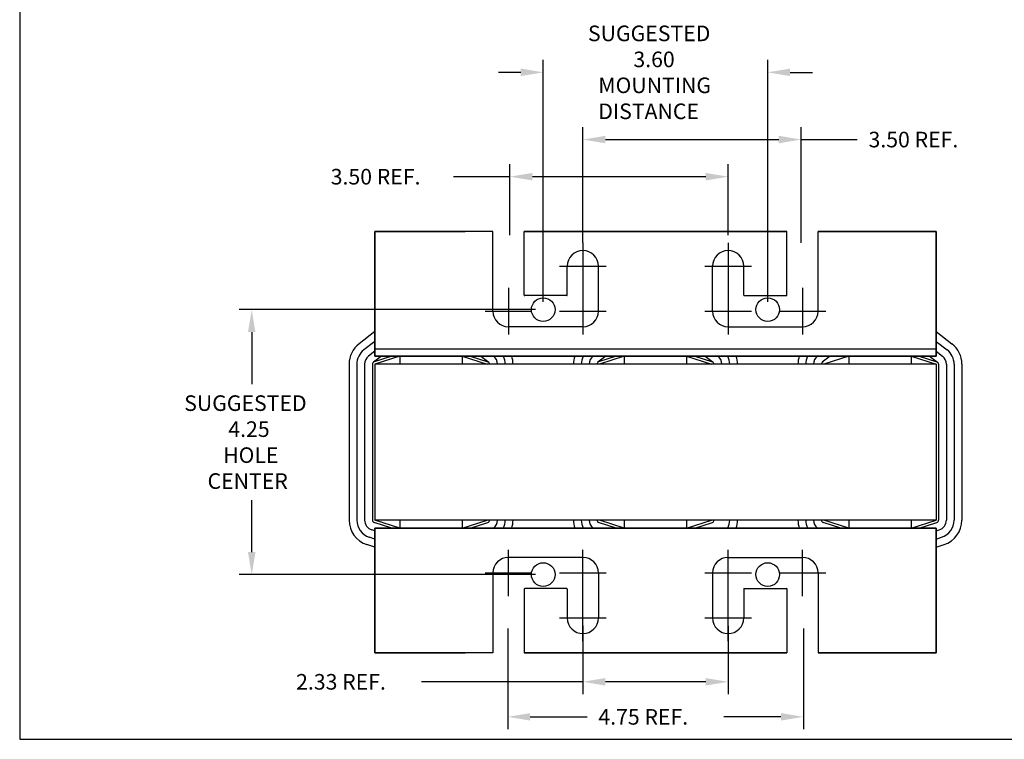
# Model space of a CAD drawing. Extents: x 0.6 to 42.6, y 0.7 to 32.7.
# Drawn here: x 0.6 to 16.4, y 0.7 to 12.3 of the extents above; entities that cross this region are included whole.
import ezdxf

# ---------------------------------------------------------------- set-up
doc = ezdxf.new("R2010")
doc.units = 0
doc.header["$MEASUREMENT"] = 0
doc.linetypes.add('CENTER', pattern=[2, 1.25, -0.25, 0.25, -0.25])
doc.layers.get('0').update_dxf_attribs({"linetype": 'CONTINUOUS'})
for name, color, linetype in [('ANGLE', 7, 'CONTINUOUS'), ('BORDER', 7, 'CONTINUOUS'), ('CENTERLINE', 7, 'CENTER'), ('DIMENSION', 7, 'CONTINUOUS'), ('WINGAP', 7, 'CONTINUOUS')]:
    doc.layers.add(name, color=color, linetype=linetype)

msp = doc.modelspace()

# ---------------------------------------------------------------- linework, layer by layer
for p, q in [((9.637, 8.697), (9.637, 10.256)), ((8.193, 8.883), (6.301, 8.883)), ((8.193, 8.883), (6.301, 8.883)), ((8.193, 8.883), (6.301, 8.883)), ((6.301, 8.883), (6.301, 6.883)), ((6.301, 6.883), (6.301, 8.883)), ((6.301, 8.883), (6.301, 6.883)), ((6.301, 6.883), (6.301, 8.883)), ((7.814, 8.883), (6.301, 8.883)), ((6.301, 8.883), (7.751, 8.883)), ((6.301, 8.883), (7.751, 8.883)), ((6.301, 8.883), (7.751, 8.883)), ((6.301, 8.883), (7.751, 8.883)), ((8.193, 7.602), (8.193, 8.883)), ((12.909, 8.883), (8.693, 8.883)), ((8.693, 8.883), (12.909, 8.883)), ((12.909, 8.883), (8.693, 8.883)), ((12.909, 8.883), (8.693, 8.883)), ((8.693, 7.862), (8.693, 8.883)), ((8.751, 8.883), (8.693, 8.883)), ((8.78, 8.883), (8.693, 8.883)), ((8.751, 8.883), (8.693, 8.883)), ((8.78, 8.883), (8.693, 8.883)), ((8.751, 8.883), (8.693, 8.883)), ((8.78, 8.883), (8.693, 8.883)), ((12.385, 8.883), (9.217, 8.883)), ((9.217, 8.883), (12.385, 8.883)), ((12.385, 8.883), (9.217, 8.883)), ((12.385, 8.883), (9.217, 8.883)), ((9.251, 8.883), (12.351, 8.883)), ((12.351, 8.883), (9.251, 8.883)), ((9.251, 8.883), (12.351, 8.883)), ((9.251, 8.883), (12.351, 8.883)), ((12.822, 8.883), (12.909, 8.883)), ((12.822, 8.883), (12.909, 8.883)), ((12.822, 8.883), (12.909, 8.883)), ((12.822, 8.883), (12.909, 8.883)), ((12.909, 8.883), (12.851, 8.883)), ((12.851, 8.883), (12.909, 8.883)), ((12.909, 8.883), (12.851, 8.883)), ((12.909, 8.883), (12.851, 8.883)), ((12.909, 7.862), (12.909, 8.883)), ((12.909, 7.852), (12.909, 8.883)), ((15.301, 8.883), (13.409, 8.883)), ((13.409, 8.883), (15.301, 8.883)), ((15.301, 8.883), (13.409, 8.883)), ((15.301, 8.883), (13.409, 8.883)), ((13.409, 7.602), (13.409, 8.883)), ((13.409, 7.602), (13.409, 8.883)), ((15.301, 8.883), (13.789, 8.883)), ((15.301, 8.883), (13.789, 8.883)), ((15.301, 8.883), (13.789, 8.883)), ((13.851, 8.883), (15.301, 8.883)), ((13.851, 8.883), (15.301, 8.883)), ((13.851, 8.883), (15.301, 8.883)), ((15.301, 8.883), (15.301, 6.883)), ((15.301, 6.883), (15.301, 8.883)), ((15.301, 8.883), (15.301, 6.883)), ((15.301, 6.883), (15.301, 8.883)), ((6.301, 7.278), (6.301, 8.633)), ((6.301, 6.883), (6.301, 8.633)), ((6.301, 6.883), (6.301, 8.633)), ((15.301, 6.883), (15.301, 8.633)), ((15.301, 6.883), (15.301, 8.633)), ((9.387, 7.862), (9.387, 8.324)), ((9.887, 7.602), (9.887, 8.324)), ((11.716, 7.602), (11.716, 8.324)), ((12.216, 7.862), (12.216, 8.324)), ((9.377, 7.852), (8.703, 7.852)), ((12.226, 7.852), (12.899, 7.852)), ((6.301, 7.278), (6.047, 7.081)), ((9.637, 7.352), (8.443, 7.352)), ((11.966, 7.352), (13.159, 7.352)), ((15.301, 7.278), (15.555, 7.081)), ((6.301, 7.119), (6.124, 6.982)), ((15.301, 7.119), (15.479, 6.982)), ((6.301, 6.961), (6.2, 6.883)), ((15.301, 6.993), (6.301, 6.993)), ((15.301, 6.961), (15.402, 6.883)), ((6.404, 6.883), (6.277, 6.784)), ((6.572, 6.883), (6.289, 6.791)), ((15.301, 6.883), (6.301, 6.883)), ((6.301, 6.883), (15.301, 6.883)), ((15.301, 6.883), (6.301, 6.883)), ((6.301, 6.883), (15.301, 6.883)), ((6.701, 6.883), (6.301, 6.753)), ((7.701, 6.883), (6.701, 6.883)), ((7.701, 6.883), (6.701, 6.883)), ((6.701, 6.883), (6.701, 6.753)), ((6.944, 6.883), (7.458, 6.883)), ((7.701, 6.883), (8.101, 6.753)), ((7.701, 6.883), (7.701, 6.753)), ((7.831, 6.883), (8.113, 6.791)), ((7.998, 6.883), (8.126, 6.784)), ((8.495, 6.883), (9.507, 6.883)), ((10.004, 6.883), (9.877, 6.784)), ((10.172, 6.883), (9.889, 6.791)), ((10.301, 6.883), (9.901, 6.753)), ((11.301, 6.883), (10.301, 6.883)), ((11.301, 6.883), (10.301, 6.883)), ((10.301, 6.883), (10.301, 6.753)), ((11.301, 6.883), (11.701, 6.753)), ((11.301, 6.883), (11.301, 6.753)), ((11.431, 6.883), (11.713, 6.791)), ((11.598, 6.883), (11.726, 6.784)), ((12.095, 6.883), (13.107, 6.883)), ((13.604, 6.883), (13.477, 6.784)), ((13.901, 6.883), (13.501, 6.753)), ((13.901, 6.883), (14.901, 6.883)), ((14.901, 6.883), (13.901, 6.883)), ((13.901, 6.883), (13.901, 6.753)), ((14.144, 6.883), (14.658, 6.883)), ((14.901, 6.883), (14.901, 6.753)), ((14.901, 6.883), (15.301, 6.753)), ((15.031, 6.883), (15.313, 6.791)), ((15.198, 6.883), (15.326, 6.784)), ((5.886, 6.753), (5.886, 4.253)), ((6.011, 6.753), (6.011, 4.253)), ((6.136, 6.753), (6.136, 4.253)), ((6.261, 6.753), (6.261, 4.253)), ((8.101, 6.753), (6.301, 6.753)), ((6.301, 6.753), (6.301, 4.253)), ((11.701, 6.753), (9.901, 6.753)), ((10.051, 6.758), (10.051, 6.753)), ((15.301, 6.753), (13.501, 6.753)), ((13.651, 6.758), (13.651, 6.753)), ((15.301, 6.753), (15.301, 4.253)), ((15.341, 6.753), (15.341, 4.253)), ((15.466, 6.753), (15.466, 4.253)), ((15.591, 6.753), (15.591, 4.253)), ((15.716, 6.753), (15.716, 4.253)), ((6.572, 4.123), (6.289, 4.215)), ((8.101, 4.253), (6.301, 4.253)), ((6.701, 4.123), (6.301, 4.253)), ((15.301, 4.123), (6.301, 4.123)), ((6.301, 4.123), (15.301, 4.123)), ((6.301, 4.123), (15.301, 4.123)), ((15.301, 4.123), (6.301, 4.123)), ((6.301, 2.123), (6.301, 4.123)), ((6.301, 4.123), (6.301, 2.123)), ((6.301, 2.123), (6.301, 4.123)), ((6.301, 4.123), (6.301, 2.123)), ((6.301, 4.123), (6.301, 2.373)), ((6.301, 4.123), (6.301, 2.373)), ((6.701, 4.253), (6.701, 4.123)), ((7.701, 4.123), (6.701, 4.123)), ((7.701, 4.123), (6.701, 4.123)), ((6.944, 4.123), (7.458, 4.123)), ((7.701, 4.123), (8.101, 4.253)), ((7.701, 4.253), (7.701, 4.123)), ((7.831, 4.123), (8.113, 4.215)), ((8.495, 4.123), (9.507, 4.123)), ((10.172, 4.123), (9.889, 4.215)), ((11.701, 4.253), (9.901, 4.253)), ((10.301, 4.123), (9.901, 4.253)), ((10.301, 4.253), (10.301, 4.123)), ((11.301, 4.123), (10.301, 4.123)), ((11.301, 4.123), (10.301, 4.123)), ((11.301, 4.123), (11.701, 4.253)), ((11.301, 4.253), (11.301, 4.123)), ((11.431, 4.123), (11.713, 4.215)), ((12.095, 4.123), (13.107, 4.123)), ((13.772, 4.123), (13.489, 4.215)), ((15.301, 4.253), (13.501, 4.253)), ((13.901, 4.123), (13.501, 4.253)), ((13.901, 4.253), (13.901, 4.123)), ((13.901, 4.123), (14.901, 4.123)), ((14.901, 4.123), (13.901, 4.123)), ((14.144, 4.123), (14.658, 4.123)), ((14.901, 4.253), (14.901, 4.123)), ((14.901, 4.123), (15.301, 4.253)), ((15.031, 4.123), (15.313, 4.215)), ((15.301, 2.123), (15.301, 4.123)), ((15.301, 4.123), (15.301, 2.123)), ((15.301, 2.123), (15.301, 4.123)), ((15.301, 4.123), (15.301, 2.123)), ((15.301, 4.123), (15.301, 2.373)), ((15.301, 4.123), (15.301, 2.373)), ((6.301, 3.948), (6.211, 3.977)), ((6.301, 4.079), (6.25, 4.096)), ((15.301, 4.079), (15.352, 4.096)), ((15.301, 3.948), (15.391, 3.977)), ((6.301, 3.816), (6.173, 3.858)), ((15.301, 3.816), (15.429, 3.858)), ((6.301, 3.728), (6.301, 2.373)), ((9.637, 3.654), (8.443, 3.654)), ((11.966, 3.654), (13.159, 3.654)), ((8.193, 3.404), (8.193, 2.123)), ((9.887, 3.404), (9.887, 2.682)), ((11.716, 3.404), (11.716, 2.682)), ((13.409, 3.404), (13.409, 2.123)), ((13.409, 3.404), (13.409, 2.123)), ((8.693, 3.144), (8.693, 2.123)), ((9.377, 3.154), (8.703, 3.154)), ((9.387, 3.144), (9.387, 2.682)), ((12.216, 3.144), (12.216, 2.682)), ((12.226, 3.154), (12.899, 3.154)), ((12.909, 3.154), (12.909, 2.123)), ((12.909, 3.144), (12.909, 2.123)), ((8.193, 2.123), (6.301, 2.123)), ((8.193, 2.123), (6.301, 2.123)), ((8.193, 2.123), (6.301, 2.123)), ((7.814, 2.123), (6.301, 2.123)), ((6.301, 2.123), (7.751, 2.123)), ((6.301, 2.123), (7.751, 2.123)), ((6.301, 2.123), (7.751, 2.123)), ((6.301, 2.123), (7.751, 2.123)), ((12.909, 2.123), (8.693, 2.123)), ((8.693, 2.123), (12.909, 2.123)), ((12.909, 2.123), (8.693, 2.123)), ((12.909, 2.123), (8.693, 2.123)), ((8.751, 2.123), (8.693, 2.123)), ((8.78, 2.123), (8.693, 2.123)), ((8.751, 2.123), (8.693, 2.123)), ((8.78, 2.123), (8.693, 2.123)), ((8.751, 2.123), (8.693, 2.123)), ((8.78, 2.123), (8.693, 2.123)), ((12.385, 2.123), (9.217, 2.123)), ((9.217, 2.123), (12.385, 2.123)), ((12.385, 2.123), (9.217, 2.123)), ((12.385, 2.123), (9.217, 2.123)), ((9.251, 2.123), (12.351, 2.123)), ((12.351, 2.123), (9.251, 2.123)), ((9.251, 2.123), (12.351, 2.123)), ((9.251, 2.123), (12.351, 2.123)), ((12.822, 2.123), (12.909, 2.123)), ((12.822, 2.123), (12.909, 2.123)), ((12.822, 2.123), (12.909, 2.123)), ((12.822, 2.123), (12.909, 2.123)), ((12.909, 2.123), (12.851, 2.123)), ((12.851, 2.123), (12.909, 2.123)), ((12.909, 2.123), (12.851, 2.123)), ((12.909, 2.123), (12.851, 2.123)), ((15.301, 2.123), (13.409, 2.123)), ((13.409, 2.123), (15.301, 2.123)), ((15.301, 2.123), (13.409, 2.123)), ((15.301, 2.123), (13.409, 2.123)), ((15.301, 2.123), (13.789, 2.123)), ((15.301, 2.123), (13.789, 2.123)), ((15.301, 2.123), (13.789, 2.123)), ((13.851, 2.123), (15.301, 2.123)), ((13.851, 2.123), (15.301, 2.123)), ((13.851, 2.123), (15.301, 2.123))]:
    msp.add_line(p, q)
for centre, radius, start, end in [((9.637, 8.324), 0.25, 0, 180), ((11.966, 8.324), 0.25, 0, 180), ((8.703, 7.862), 0.01, 180, 270), ((9.377, 7.862), 0.01, 270, 0), ((12.226, 7.862), 0.01, 180, 270), ((12.899, 7.862), 0.01, 270, 0), ((8.443, 7.602), 0.25, 180, 270), ((8.443, 7.602), 0.25, 180, 270), ((9.637, 7.602), 0.25, 270, 0), ((11.966, 7.602), 0.25, 180, 270), ((13.159, 7.602), 0.25, 270, 0), ((13.159, 7.602), 0.25, 270, 0), ((6.301, 6.753), 0.415, 127.7245, 180), ((6.301, 6.753), 0.29, 127.7245, 180), ((15.301, 6.753), 0.29, 0, 52.2755), ((15.301, 6.753), 0.415, 0, 52.2755), ((6.301, 6.753), 0.165, 127.7245, 180), ((6.301, 6.753), 0.04, 108.0042, 180), ((8.101, 6.753), 0.04, 0, 71.9958), ((8.101, 6.753), 0.165, 0, 52.2755), ((8.101, 6.753), 0.29, 0, 26.6331), ((8.101, 6.753), 0.415, 0, 18.2554), ((9.901, 6.753), 0.415, 161.7446, 180), ((9.901, 6.753), 0.29, 153.3669, 180), ((9.901, 6.753), 0.165, 127.7245, 180), ((9.901, 6.753), 0.04, 108.0042, 180), ((11.701, 6.753), 0.04, 0, 71.9958), ((11.701, 6.753), 0.165, 0, 52.2755), ((11.701, 6.753), 0.29, 0, 26.6331), ((11.701, 6.753), 0.415, 0, 18.2554), ((13.501, 6.753), 0.415, 161.7446, 180), ((13.501, 6.753), 0.29, 153.3669, 180), ((13.501, 6.753), 0.165, 127.7245, 180), ((13.501, 6.753), 0.04, 108.0042, 180), ((15.301, 6.753), 0.04, 0, 71.9958), ((15.301, 6.753), 0.165, 0, 52.2755), ((6.301, 4.253), 0.415, 180, 251.9958), ((6.301, 4.253), 0.29, 180, 251.9958), ((6.301, 4.253), 0.165, 180, 251.9958), ((6.301, 4.253), 0.04, 180, 251.9958), ((8.101, 4.253), 0.04, 288.0042, 0), ((8.101, 4.253), 0.165, 308.0123, 0), ((8.101, 4.253), 0.29, 333.3669, 0), ((8.101, 4.253), 0.415, 341.7446, 0), ((9.901, 4.253), 0.415, 180, 198.2554), ((9.901, 4.253), 0.29, 180, 206.6331), ((9.901, 4.253), 0.165, 180, 231.9877), ((9.901, 4.253), 0.04, 180, 251.9958), ((11.701, 4.253), 0.04, 288.0042, 0), ((11.701, 4.253), 0.29, 333.3669, 0), ((11.701, 4.253), 0.415, 341.7446, 0), ((13.501, 4.253), 0.415, 180, 198.2554), ((13.501, 4.253), 0.29, 180, 206.6331), ((13.501, 4.253), 0.165, 180, 231.9877), ((13.501, 4.253), 0.04, 180, 251.9958), ((15.301, 4.253), 0.04, 288.0042, 0), ((15.301, 4.253), 0.165, 288.0042, 0), ((15.301, 4.253), 0.29, 288.0042, 0), ((15.301, 4.253), 0.415, 288.0042, 0), ((8.443, 3.404), 0.25, 90, 180), ((8.443, 3.404), 0.25, 90, 180), ((9.637, 3.404), 0.25, 0, 90), ((11.966, 3.404), 0.25, 90, 180), ((13.159, 3.404), 0.25, 0, 90), ((13.159, 3.404), 0.25, 0, 90), ((8.703, 3.144), 0.01, 90, 180), ((9.377, 3.144), 0.01, 0, 90), ((12.226, 3.144), 0.01, 90, 180), ((12.899, 3.144), 0.01, 0, 90), ((9.637, 2.682), 0.25, 180, 0), ((11.966, 2.682), 0.25, 180, 0)]:
    msp.add_arc(centre, radius, start, end)
at = {"layer": 'ANGLE'}
for p, q in [((6.301, 7.278), (6.301, 8.383)), ((8.495, 6.883), (9.507, 6.883)), ((12.095, 6.883), (13.107, 6.883)), ((8.495, 4.123), (9.507, 4.123)), ((12.095, 4.123), (13.107, 4.123))]:
    msp.add_line(p, q, dxfattribs=at)
at = {"layer": 'BORDER'}
for p, q in [((0.604, 32.736), (0.604, 0.736)), ((0.604, 0.736), (42.604, 0.736))]:
    msp.add_line(p, q, dxfattribs=at)
for centre in [(9.001, 7.628), (12.601, 7.628), (9.001, 3.378), (12.601, 3.378)]:
    msp.add_circle(centre, 0.19, dxfattribs=at)
at = {"layer": 'CENTERLINE'}
for p, q in [((9.637, 8.697), (9.637, 7.95)), ((11.966, 8.697), (11.966, 7.95)), ((9.263, 8.324), (10.01, 8.324)), ((11.592, 8.324), (12.339, 8.324)), ((8.443, 7.975), (8.443, 7.229)), ((9.637, 7.975), (9.637, 7.229)), ((11.966, 7.975), (11.966, 7.229)), ((13.159, 7.975), (13.159, 7.229)), ((8.07, 7.602), (8.816, 7.602)), ((9.263, 7.602), (10.01, 7.602)), ((11.592, 7.602), (12.339, 7.602)), ((12.786, 7.602), (13.532, 7.602)), ((8.443, 3.03), (8.443, 3.777)), ((9.637, 3.03), (9.637, 3.777)), ((11.966, 3.03), (11.966, 3.777)), ((13.159, 3.03), (13.159, 3.777)), ((8.07, 3.404), (8.816, 3.404)), ((9.263, 3.404), (10.01, 3.404)), ((11.592, 3.404), (12.339, 3.404)), ((12.786, 3.404), (13.532, 3.404)), ((9.637, 2.309), (9.637, 3.055)), ((11.966, 2.309), (11.966, 3.055)), ((9.263, 2.682), (10.01, 2.682)), ((11.592, 2.682), (12.339, 2.682))]:
    msp.add_line(p, q, dxfattribs=at)
at = {"layer": 'DIMENSION'}
for p, q in [((9.001, 7.753), (9.001, 11.634)), ((12.601, 7.753), (12.601, 11.634)), ((8.641, 11.434), (8.281, 11.434)), ((12.961, 11.434), (13.321, 11.434)), ((9.637, 8.822), (9.637, 10.556)), ((13.137, 8.822), (13.137, 10.556)), ((9.997, 10.356), (12.777, 10.356)), ((13.137, 10.356), (14.038, 10.356)), ((13.137, 8.697), (13.137, 10.256)), ((8.466, 8.822), (8.466, 9.96)), ((11.966, 8.822), (11.966, 9.96)), ((8.466, 9.76), (7.564, 9.76)), ((11.606, 9.76), (8.826, 9.76)), ((8.876, 7.628), (4.125, 7.628)), ((4.325, 7.268), (4.325, 6.433)), ((4.325, 3.738), (4.325, 4.573)), ((8.876, 3.378), (4.125, 3.378)), ((9.637, 2.557), (9.637, 1.458)), ((11.966, 2.557), (11.966, 1.458)), ((8.431, 2.513), (8.431, 0.896)), ((13.173, 2.513), (13.173, 0.896)), ((9.637, 1.658), (7.05, 1.658)), ((11.606, 1.658), (9.997, 1.658)), ((8.791, 1.096), (9.705, 1.096)), ((12.813, 1.096), (11.899, 1.096))]:
    msp.add_line(p, q, dxfattribs=at)
for points in [[(8.641, 11.494), (8.641, 11.374), (9.001, 11.434)], [(12.961, 11.494), (12.961, 11.374), (12.601, 11.434)], [(9.997, 10.416), (9.997, 10.296), (9.637, 10.356)], [(12.777, 10.416), (12.777, 10.296), (13.137, 10.356)], [(8.826, 9.82), (8.826, 9.7), (8.466, 9.76)], [(11.606, 9.82), (11.606, 9.7), (11.966, 9.76)], [(4.265, 7.268), (4.385, 7.268), (4.325, 7.628)], [(4.265, 3.738), (4.385, 3.738), (4.325, 3.378)], [(9.997, 1.718), (9.997, 1.598), (9.637, 1.658)], [(11.606, 1.718), (11.606, 1.598), (11.966, 1.658)], [(8.791, 1.156), (8.791, 1.036), (8.431, 1.096)], [(12.813, 1.156), (12.813, 1.036), (13.173, 1.096)]]:
    msp.add_solid(points, dxfattribs=at)
at = {"layer": 'WINGAP'}
for p, q in [((6.944, 6.883), (7.458, 6.883)), ((10.544, 6.883), (11.058, 6.883)), ((14.144, 6.883), (14.658, 6.883)), ((15.301, 6.753), (6.301, 6.753)), ((6.301, 6.753), (6.301, 4.253)), ((15.301, 6.753), (15.301, 4.253)), ((15.301, 4.253), (6.301, 4.253)), ((6.944, 4.123), (7.458, 4.123)), ((10.544, 4.123), (11.058, 4.123)), ((14.144, 4.123), (14.658, 4.123))]:
    msp.add_line(p, q, dxfattribs=at)

# ---------------------------------------------------------------- texts
for s, p in [('SUGGESTED', (9.718, 11.934)), ('3.60', (10.447, 11.517)), ('MOUNTING ', (9.884, 11.101)), ('DISTANCE', (9.884, 10.684)), ('3.50 REF.', (14.218, 10.231)), ('3.50 REF.', (5.592, 9.635)), ('SUGGESTED ', (3.242, 6.003)), ('4.25', (3.95, 5.586)), ('HOLE ', (3.867, 5.169)), ('CENTER', (3.617, 4.753)), ('2.33 REF.', (5.037, 1.533)), ('4.75 REF.', (9.885, 0.971))]:
    msp.add_text(s, height=0.25).set_placement(p)

doc.saveas('drawing.dxf')
